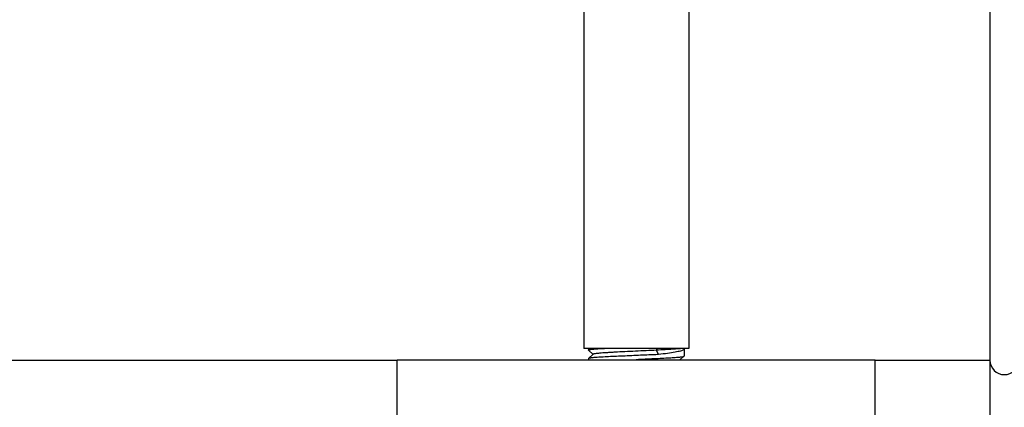
# Model space of a CAD drawing. Units: millimetres. Extents: x 1832 to 3535, y -1438 to 600.
# Drawn here: x 2313 to 2416, y -258 to -218 of the extents above; entities that cross this region are included whole.
import ezdxf

# ---------------------------------------------------------------- set-up
doc = ezdxf.new("R2010")
doc.units = ezdxf.units.MM
doc.header["$LTSCALE"] = 30.734
doc.layers.get('0').update_dxf_attribs({"linetype": 'CONTINUOUS'})

msp = doc.modelspace()

# ---------------------------------------------------------------- linework, layer by layer
for p, q in [((2371.63, -159.59), (2371.63, -251.99)), ((2382.63, -159.59), (2382.63, -251.99)), ((2414.13, -163.24), (2414.13, -267.74)), ((2382.63, -251.99), (2371.63, -251.99)), ((2372.13, -251.99), (2372.13, -252.16)), ((2372.13, -252.17), (2372.13, -252.16)), ((2372.13, -252.17), (2372.63, -252.62)), ((2379.32, -251.99), (2379.22, -252.19)), ((2379.22, -252.19), (2379.45, -252.64)), ((2382.13, -252.06), (2382.13, -252.81)), ((2209.63, -253.24), (2352.13, -253.24)), ((2402.13, -253.24), (2352.13, -253.24)), ((2352.13, -273.74), (2352.13, -253.24)), ((2372.63, -252.6), (2372.13, -253.05)), ((2372.13, -253.06), (2372.13, -253.24)), ((2381.66, -253.24), (2382.12, -252.82)), ((2382.12, -252.82), (2382.13, -252.81)), ((2402.13, -253.24), (2414.13, -253.24)), ((2402.13, -273.74), (2402.13, -253.24))]:
    msp.add_line(p, q)
msp.add_arc((2415.63, -253.24), 1.5, 180, 0)
for points, knots in [([(2372.13, -252.16), (2372.13, -252.15), (2372.18, -252.13), (2372.25, -252.12), (2372.4, -252.09), (2372.59, -252.07), (2372.83, -252.05), (2373.12, -252.03), (2373.45, -252.01), (2373.69, -252), (2373.81, -251.99)], [0, 0, 0, 0, 0.020784, 0.071481, 0.153612, 0.266707, 0.409602, 0.580733, 0.778274, 1, 1, 1, 1]), ([(2379.22, -252.19), (2378.87, -252.21), (2378.15, -252.24), (2377.05, -252.29), (2375.96, -252.34), (2375.09, -252.39), (2374.44, -252.42), (2374.02, -252.45), (2373.64, -252.47), (2373.32, -252.5), (2373.05, -252.52), (2372.85, -252.55), (2372.73, -252.57), (2372.66, -252.59), (2372.64, -252.6), (2372.63, -252.6)], [0, 0, 0, 0, 0.159541, 0.328908, 0.497506, 0.654884, 0.726257, 0.791239, 0.848832, 0.898122, 0.93838, 0.968973, 0.989525, 0.995987, 1, 1, 1, 1]), ([(2381.9, -252), (2381.78, -252.02), (2381.46, -252.05), (2380.88, -252.1), (2380.11, -252.14), (2379.53, -252.17), (2379.22, -252.19)], [0, 0, 0, 0, 0.137599, 0.357709, 0.650148, 1, 1, 1, 1]), ([(2382.07, -252.15), (2382.03, -252.17), (2381.92, -252.22), (2381.73, -252.28), (2381.48, -252.34), (2381.04, -252.42), (2380.35, -252.53), (2379.77, -252.6), (2379.45, -252.64)], [0, 0, 0, 0, 0.052092, 0.126725, 0.223865, 0.342515, 0.638583, 1, 1, 1, 1]), ([(2382.13, -252.06), (2382.13, -252.07), (2382.12, -252.11), (2382.09, -252.13), (2382.07, -252.15)], [0, 0, 0, 0, 0.198706, 1, 1, 1, 1]), ([(2377.13, -252.74), (2376.81, -252.75), (2376.19, -252.78), (2375.29, -252.82), (2374.46, -252.85), (2373.72, -252.89), (2373.17, -252.93), (2372.81, -252.95), (2372.59, -252.97), (2372.42, -252.99), (2372.28, -253.01), (2372.19, -253.03), (2372.15, -253.04), (2372.13, -253.05)], [0, 0, 0, 0, 0.189192, 0.371656, 0.540591, 0.690016, 0.814502, 0.86596, 0.909608, 0.945056, 0.971996, 0.990285, 1, 1, 1, 1]), ([(2379.45, -252.64), (2379.27, -252.65), (2378.49, -252.68), (2377.72, -252.71), (2377.13, -252.74)], [0, 0, 0, 0, 0.236956, 1, 1, 1, 1]), ([(2377.13, -253.14), (2377.44, -253.13), (2378.06, -253.1), (2378.97, -253.06), (2379.8, -253.02), (2380.54, -252.98), (2381.08, -252.95), (2381.45, -252.92), (2381.67, -252.9), (2381.84, -252.89), (2381.98, -252.87), (2382.06, -252.85), (2382.11, -252.83), (2382.12, -252.82)], [0, 0, 0, 0, 0.189187, 0.37163, 0.540559, 0.689991, 0.81449, 0.865952, 0.909604, 0.945053, 0.971996, 0.990286, 1, 1, 1, 1])]:
    msp.add_open_spline(points, degree=3, knots=knots)
for points in [[(2382.09, -252), (2382.1, -252.01), (2382.11, -252.02), (2382.12, -252.03)], [(2382.12, -252.03), (2382.12, -252.04), (2382.13, -252.05), (2382.13, -252.06)], [(2372.13, -253.05), (2372.13, -253.06), (2372.13, -253.06), (2372.13, -253.06)]]:
    msp.add_open_spline(points, degree=3)

doc.saveas('drawing.dxf')
